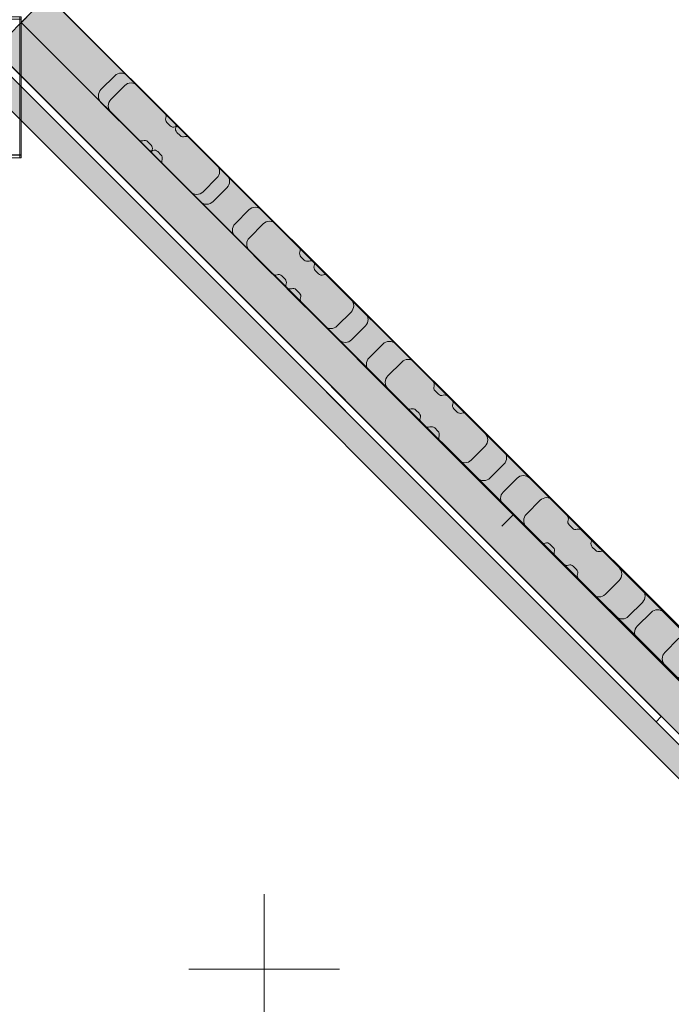
# Model space of a CAD drawing. Units: millimetres. Extents: x -17070 to 26598, y -25138 to -763.
# Drawn here: x 5995 to 6428, y -5298 to -4644 of the extents above; entities that cross this region are included whole.
import ezdxf

# ---------------------------------------------------------------- set-up
doc = ezdxf.new("R2010")
doc.units = ezdxf.units.MM
doc.header["$MEASUREMENT"] = 0
for name, color, linetype, lineweight, true_color in [('0_Pen_No__2', 7, 'Continuous', 5, 0x747474), ('0_Pen_No__66', 7, 'Continuous', 5, 0xd2d269), ('A-FLOR_Pen_No__2', 7, 'Continuous', 5, 0x747474), ('A-WALL-INTR_Pen_No__66', 7, 'Continuous', 5, 0xd2d269)]:
    doc.layers.add(name, color=color, linetype=linetype, lineweight=lineweight, true_color=true_color)
for name, color, linetype in [('A-DIMS', 7, 'Continuous'), ('A-FLOR', 7, 'Continuous'), ('A-WALL-INTR', 7, 'Continuous')]:
    doc.layers.add(name, color=color, linetype=linetype)
for name, color, linetype, lineweight in [('A-DIMS_Pen_No__1', 7, 'Continuous', 5), ('A-DIMS_Pen_No__131', 8, 'Continuous', 5), ('A-DIMS_Pen_No__141', 7, 'Continuous', 5), ('A-NPLT_Pen_No__1', 7, 'Continuous', 5)]:
    doc.layers.add(name, color=color, linetype=linetype, lineweight=lineweight)
doc.styles.add('GENERATED_STYLE_1', font='tahoma.ttf')
doc.dimstyles.new('GENERATED_STYLE__1', dxfattribs={"dimtxt": 200, "dimasz": 95, "dimexe": 0.18, "dimexo": 10000, "dimgap": 0.09, "dimtad": 1, "dimdec": 0, "dimzin": 0, "dimdsep": 46, "dimtxsty": 'GENERATED_STYLE_1', "dimblk": 'ARROWHEAD_6', "dimblk1": 'ARROWHEAD_6', "dimblk2": 'ARROWHEAD_6', "dimcen": 0.09, "dimclrd": 8, "dimclre": 8, "dimclrt": 7, "dimadec": 0, "dimazin": 0, "dimtfac": 1, "dimtdec": 4, "dimtmove": 0, "dimatfit": 3, "dimfxl": 0, "dimtolj": 1, "dimtzin": 0, "dimarcsym": 0})
doc.dimstyles.new('GENERATED_STYLE__2', dxfattribs={"dimtxt": 200, "dimasz": 95, "dimexe": 0.18, "dimexo": 10000, "dimgap": 0.09, "dimtad": 1, "dimtih": 1, "dimtoh": 1, "dimdec": 0, "dimzin": 0, "dimdsep": 46, "dimtxsty": 'GENERATED_STYLE_1', "dimblk": 'ARROWHEAD_6', "dimblk1": 'ARROWHEAD_6', "dimblk2": 'ARROWHEAD_6', "dimcen": 0.09, "dimclrd": 8, "dimclre": 8, "dimclrt": 7, "dimadec": 0, "dimazin": 0, "dimtfac": 1, "dimtdec": 4, "dimtmove": 0, "dimatfit": 3, "dimfxl": 0, "dimtolj": 1, "dimtzin": 0, "dimarcsym": 0})

# ---------------------------------------------------------------- blocks, each defined once
blk = doc.blocks.new('Slab_99', base_point=(5982.92, -4668.56))
at = {"layer": 'A-FLOR_Pen_No__2', "linetype": 'Continuous', "flags": 128}
blk.add_lwpolyline([(5982.92, -4668.56), (6421.33, -5106.97), (6417.79, -5110.51), (5979.39, -4672.1)], close=True, dxfattribs=at)
blk = doc.blocks.new('mice')
at = {"layer": '0_Pen_No__2', "linetype": 'Continuous'}
for p, q in [((90.64, 94), (0, 94)), ((0, 93), (0, 94)), ((0, 0), (0, 93)), ((90.64, 93), (0, 93)), ((1.64, 0), (1.64, 94)), ((93.56, 94), (90.64, 94)), ((93.56, 93), (90.64, 93)), ((91.64, 0), (91.64, 94)), ((93.56, 93), (93.56, 94)), ((93.56, 0), (93.56, 93)), ((90.64, 1), (0, 1)), ((0, 0), (1.64, 0)), ((14.28, 0), (1.64, 0)), ((40.55, 0), (14.28, 0)), ((67.01, 0), (40.55, 0)), ((91.64, 0), (67.01, 0)), ((93.56, 1), (90.64, 1)), ((93.56, 0), (91.64, 0))]:
    blk.add_line(p, q, dxfattribs=at)
blk = doc.blocks.new('kdelis1_3')
at = {"layer": '0_Pen_No__66', "linetype": 'Continuous'}
blk.add_hatch(color=256, dxfattribs=at).paths.add_polyline_path([(0, -12.5), (726.68, -12.5), (726.68, 12.5), (0, 12.5)])
for p, q in [((0, 12.5), (0, 12.41)), ((0, 12.5), (726.68, 12.5)), ((0, 12.41), (0, 12.14)), ((0, 12.14), (0, 11.7)), ((0, 11.7), (0, 11.1)), ((0, 11.1), (0, 10.36)), ((0, 10.36), (0, 9.5)), ((0, 9.5), (0, 8.55)), ((0, 8.55), (0, 7.54)), ((0, 7.54), (0, 6.5)), ((726.68, 12.5), (726.68, 12.41)), ((726.68, 12.41), (726.68, 12.14)), ((726.68, 12.14), (726.68, 11.7)), ((726.68, 11.7), (726.68, 11.1)), ((726.68, 11.1), (726.68, 10.36)), ((726.68, 10.36), (726.68, 9.5)), ((726.68, 9.5), (726.68, 8.55)), ((726.68, 8.55), (726.68, 7.54)), ((726.68, 7.54), (726.68, 6.5)), ((0, 6.5), (0, -12.5)), ((726.68, 6.5), (726.68, -12.5)), ((0, -12.5), (726.68, -12.5))]:
    blk.add_line(p, q, dxfattribs=at)
blk = doc.blocks.new('kdelis11_3')
at = {"layer": '0_Pen_No__66', "linetype": 'Continuous'}
blk.add_hatch(color=256, dxfattribs=at).paths.add_polyline_path([(0, -8), (710, -8), (710, 8), (0, 8)])
for p, q in [((0, 8), (0, -2)), ((0, 8), (710, 8)), ((710, 8), (710, -2)), ((0, -2), (0, -3.042)), ((0, -3.042), (0, -4.052)), ((0, -4.052), (0, -5)), ((0, -5), (0, -5.857)), ((0, -5.857), (0, -6.596)), ((710, -2), (710, -3.042)), ((710, -3.042), (710, -4.052)), ((710, -4.052), (710, -5)), ((710, -5), (710, -5.857)), ((710, -5.857), (710, -6.596)), ((0, -6.596), (0, -7.196)), ((0, -7.196), (0, -7.638)), ((0, -7.638), (0, -7.909)), ((0, -7.909), (0, -8)), ((0, -8), (710, -8)), ((710, -6.596), (710, -7.196)), ((710, -7.196), (710, -7.638)), ((710, -7.638), (710, -7.909)), ((710, -7.909), (710, -8))]:
    blk.add_line(p, q, dxfattribs=at)
blk = doc.blocks.new('*D422')
at = {"layer": 'A-DIMS_Pen_No__1', "linetype": 'Continuous'}
for p, q in [((5576.57, -3194.21), (5476.57, -3094.21)), ((5476.57, -4594.1), (5576.57, -4694.1))]:
    blk.add_line(p, q, dxfattribs=at)
at = {"layer": 'A-DIMS_Pen_No__131', "linetype": 'Continuous'}
for p, q in [((5526.57, -3144.21), (5526.57, -3069.21)), ((5620.32, -3144.21), (5432.82, -3144.21)), ((5526.57, -4644.1), (5526.57, -3144.21)), ((5620.32, -4644.1), (5432.82, -4644.1)), ((5526.57, -4719.1), (5526.57, -4644.1))]:
    blk.add_line(p, q, dxfattribs=at)
at = {"layer": 'A-DIMS_Pen_No__141', "insert": (5486.57, -4237.02), "char_height": 200, "attachment_point": 7, "rotation": 90, "style": 'GENERATED_STYLE_1'}
blk.add_mtext('\\A1;{\\fTahoma|b0|i0|c0|p34;1\xa0500}', dxfattribs=at)
blk = doc.blocks.new('ARROWHEAD_6')
at = {"color": 0, "linetype": 'Continuous', "lineweight": 0}
for p, q in [((-0.5, -0.5), (0.5, 0.5)), ((0, 0), (-1, 0))]:
    blk.add_line(p, q, dxfattribs=at)
blk = doc.blocks.new('*D423')
at = {"layer": 'A-DIMS_Pen_No__1', "linetype": 'Continuous'}
for p, q in [((-3111.37, -2400.78), (-3211.37, -2500.78)), ((8948.93, -2500.78), (9048.93, -2400.78))]:
    blk.add_line(p, q, dxfattribs=at)
at = {"layer": 'A-DIMS_Pen_No__131', "linetype": 'Continuous'}
for p, q in [((-3161.37, -2544.53), (-3161.37, -2357.03)), ((8998.93, -2544.53), (8998.93, -2357.03)), ((-3236.37, -2450.78), (-3161.37, -2450.78)), ((-3161.37, -2450.78), (8998.93, -2450.78)), ((8998.93, -2450.78), (9073.93, -2450.78))]:
    blk.add_line(p, q, dxfattribs=at)
at = {"layer": 'A-DIMS_Pen_No__141', "insert": (2500.95, -2410.78), "char_height": 200, "attachment_point": 7, "style": 'GENERATED_STYLE_1'}
blk.add_mtext('\\A1;{\\fTahoma|b0|i0|c0|p34;12\xa0160}', dxfattribs=at)
blk = doc.blocks.new('*D424')
at = {"layer": 'A-DIMS_Pen_No__1', "linetype": 'Continuous'}
for p, q in [((-4792.59, -1979.49), (-4892.59, -2079.49)), ((10448.93, -2079.49), (10548.93, -1979.49))]:
    blk.add_line(p, q, dxfattribs=at)
at = {"layer": 'A-DIMS_Pen_No__131', "linetype": 'Continuous'}
for p, q in [((-4842.59, -2123.24), (-4842.59, -1935.74)), ((10498.93, -2123.24), (10498.93, -1935.74)), ((-4917.59, -2029.49), (-4842.59, -2029.49)), ((-4842.59, -2029.49), (10498.93, -2029.49)), ((10498.93, -2029.49), (10573.93, -2029.49))]:
    blk.add_line(p, q, dxfattribs=at)
at = {"layer": 'A-DIMS_Pen_No__141', "insert": (2410.34, -1989.49), "char_height": 200, "attachment_point": 7, "style": 'GENERATED_STYLE_1'}
blk.add_mtext('\\A1;{\\fTahoma|b0|i0|c0|p34;15\xa0340}', dxfattribs=at)
blk = doc.blocks.new('Slab_176', base_point=(5995.88, -4646.16))
at = {"layer": 'A-FLOR_Pen_No__2', "linetype": 'Continuous', "flags": 128}
blk.add_lwpolyline([(5995.88, -4646.16), (5995.88, -4734.1), (5904, -4734.1), (5904, -5554.1), (5993.73, -5554.1), (5993.73, -5644.1), (5904, -5644.1), (5904, -6047.67), (6650.74, -5300.93), (6573.36, -5223.54), (6509.42, -5287.49), (6445.6, -5223.66), (6509.72, -5160)], close=True, dxfattribs=at)
blk = doc.blocks.new('Slab_196', base_point=(6099.36, -4719.03))
at = {"layer": 'A-FLOR_Pen_No__2', "linetype": 'Continuous', "flags": 128}
blk.add_lwpolyline([(6099.36, -4719.03), (6101.55, -4721.21, 0.293277), (6104.72, -4721.9, -0.293305), (6107.89, -4722.59), (6132.66, -4747.31, -0.414214), (6132.67, -4755.79), (6123.49, -4764.99, -0.414214), (6115.01, -4765.01), (6090.23, -4740.29, -0.293305), (6089.53, -4737.12, 0.293277), (6088.84, -4733.96), (6086.65, -4731.77, 0.293717), (6083.47, -4731.09, -0.29298), (6080.32, -4730.4), (6055.54, -4705.68, -0.414214), (6055.53, -4697.19), (6064.71, -4687.99, -0.414214), (6073.19, -4687.98), (6097.98, -4712.7, -0.292721), (6098.67, -4715.85, 0.293717)], format="xyb", close=True, dxfattribs=at)
blk = doc.blocks.new('Slab_197', base_point=(6191.4, -4810.84))
at = {"layer": 'A-FLOR_Pen_No__2', "linetype": 'Continuous', "flags": 128}
blk.add_lwpolyline([(6191.4, -4810.84), (6193.59, -4813.03, 0.293277), (6196.75, -4813.71, -0.293305), (6199.92, -4814.4), (6224.7, -4839.12, -0.414214), (6224.71, -4847.6), (6215.53, -4856.81, -0.414214), (6207.04, -4856.82), (6182.26, -4832.1, -0.293305), (6181.57, -4828.93, 0.293277), (6180.88, -4825.77), (6178.68, -4823.58, 0.293717), (6175.51, -4822.9, -0.29298), (6172.35, -4822.21), (6147.57, -4797.49, -0.414214), (6147.56, -4789.01), (6156.74, -4779.8, -0.414214), (6165.23, -4779.79), (6190.01, -4804.52, -0.292721), (6190.7, -4807.67, 0.293717)], format="xyb", close=True, dxfattribs=at)
blk = doc.blocks.new('Slab_198', base_point=(6283.43, -4902.65))
at = {"layer": 'A-FLOR_Pen_No__2', "linetype": 'Continuous', "flags": 128}
blk.add_lwpolyline([(6283.43, -4902.65), (6285.62, -4904.84, 0.293277), (6288.79, -4905.53, -0.293305), (6291.96, -4906.21), (6316.73, -4930.93, -0.414214), (6316.74, -4939.42), (6307.56, -4948.62, -0.414214), (6299.08, -4948.63), (6274.3, -4923.91, -0.293305), (6273.6, -4920.75, 0.293277), (6272.91, -4917.58), (6270.72, -4915.4, 0.293717), (6267.54, -4914.71, -0.29298), (6264.39, -4914.03), (6239.61, -4889.31, -0.414214), (6239.6, -4880.82), (6248.78, -4871.62, -0.414214), (6257.27, -4871.61), (6282.05, -4896.33, -0.292721), (6282.74, -4899.48, 0.293717)], format="xyb", close=True, dxfattribs=at)
blk = doc.blocks.new('Slab_199', base_point=(6375.47, -4994.47))
at = {"layer": 'A-FLOR_Pen_No__2', "linetype": 'Continuous', "flags": 128}
blk.add_lwpolyline([(6375.47, -4994.47), (6377.66, -4996.65, 0.293277), (6380.82, -4997.34, -0.293305), (6383.99, -4998.03), (6408.77, -5022.74, -0.414214), (6408.78, -5031.23), (6399.6, -5040.43, -0.414214), (6391.11, -5040.44), (6366.33, -5015.72, -0.293305), (6365.64, -5012.56, 0.293277), (6364.95, -5009.39), (6362.75, -5007.21, 0.293717), (6359.58, -5006.52, -0.29298), (6356.42, -5005.84), (6331.64, -4981.12, -0.414214), (6331.63, -4972.63), (6340.81, -4963.43, -0.414214), (6349.3, -4963.42), (6374.08, -4988.14, -0.292721), (6374.77, -4991.29, 0.293717)], format="xyb", close=True, dxfattribs=at)
blk = doc.blocks.new('Slab_200', base_point=(6467.5, -5086.28))
at = {"layer": 'A-FLOR_Pen_No__2', "linetype": 'Continuous', "flags": 128}
blk.add_lwpolyline([(6467.5, -5086.28), (6469.69, -5088.46, 0.293277), (6472.86, -5089.15, -0.293305), (6476.03, -5089.84), (6500.8, -5114.56, -0.414214), (6500.81, -5123.04), (6491.63, -5132.25, -0.414214), (6483.15, -5132.26), (6458.37, -5107.54, -0.293305), (6457.67, -5104.37, 0.293277), (6456.98, -5101.21), (6454.79, -5099.02, 0.293717), (6451.61, -5098.34, -0.29298), (6448.46, -5097.65), (6423.68, -5072.93, -0.414214), (6423.67, -5064.45), (6432.85, -5055.24, -0.414214), (6441.34, -5055.23), (6466.12, -5079.95, -0.292721), (6466.81, -5083.1, 0.293717)], format="xyb", close=True, dxfattribs=at)
blk = doc.blocks.new('Slab_253', base_point=(6092.77, -4712.55))
at = {"layer": 'A-FLOR_Pen_No__2', "linetype": 'Continuous', "flags": 128}
blk.add_lwpolyline([(6092.77, -4712.55), (6094.96, -4714.73, 0.293277), (6098.12, -4715.42, -0.293305), (6101.29, -4716.12), (6126.04, -4740.86, -0.414214), (6126.04, -4749.35), (6116.84, -4758.54, -0.414214), (6108.36, -4758.54), (6083.61, -4733.79, -0.293305), (6082.92, -4730.63, 0.293277), (6082.23, -4727.46), (6080.04, -4725.27, 0.293717), (6076.86, -4724.59, -0.29298), (6073.71, -4723.9), (6048.96, -4699.14, -0.414214), (6048.96, -4690.66), (6058.15, -4681.47, -0.414214), (6066.64, -4681.47), (6091.39, -4706.22, -0.292721), (6092.08, -4709.37, 0.293717)], format="xyb", close=True, dxfattribs=at)
blk = doc.blocks.new('Slab_254', base_point=(6181.86, -4801.64))
at = {"layer": 'A-FLOR_Pen_No__2', "linetype": 'Continuous', "flags": 128}
blk.add_lwpolyline([(6181.86, -4801.64), (6184.05, -4803.83, 0.293277), (6187.22, -4804.52, -0.293305), (6190.38, -4805.21), (6215.13, -4829.96, -0.414214), (6215.13, -4838.44), (6205.94, -4847.64, -0.414214), (6197.45, -4847.64), (6172.7, -4822.89, -0.293305), (6172.01, -4819.72, 0.293277), (6171.32, -4816.56), (6169.14, -4814.37, 0.293717), (6165.96, -4813.68, -0.29298), (6162.81, -4812.99), (6138.06, -4788.24, -0.414214), (6138.06, -4779.75), (6147.25, -4770.56, -0.414214), (6155.73, -4770.56), (6180.49, -4795.32, -0.292721), (6181.17, -4798.47, 0.293717)], format="xyb", close=True, dxfattribs=at)
blk = doc.blocks.new('Slab_255', base_point=(6270.96, -4890.74))
at = {"layer": 'A-FLOR_Pen_No__2', "linetype": 'Continuous', "flags": 128}
blk.add_lwpolyline([(6270.96, -4890.74), (6273.15, -4892.92, 0.293277), (6276.31, -4893.62, -0.293305), (6279.48, -4894.31), (6304.23, -4919.05, -0.414214), (6304.23, -4927.54), (6295.03, -4936.73, -0.414214), (6286.55, -4936.73), (6261.8, -4911.98, -0.293305), (6261.11, -4908.82, 0.293277), (6260.42, -4905.65), (6258.23, -4903.47, 0.293717), (6255.06, -4902.78, -0.29298), (6251.9, -4902.09), (6227.15, -4877.34, -0.414214), (6227.15, -4868.85), (6236.34, -4859.66, -0.414214), (6244.83, -4859.66), (6269.58, -4884.41, -0.292721), (6270.27, -4887.56, 0.293717)], format="xyb", close=True, dxfattribs=at)
blk = doc.blocks.new('Slab_256', base_point=(6360.05, -4979.83))
at = {"layer": 'A-FLOR_Pen_No__2', "linetype": 'Continuous', "flags": 128}
blk.add_lwpolyline([(6360.05, -4979.83), (6362.24, -4982.02, 0.293277), (6365.41, -4982.71, -0.293305), (6368.57, -4983.4), (6393.32, -5008.15, -0.414214), (6393.32, -5016.64), (6384.13, -5025.83, -0.414214), (6375.64, -5025.83), (6350.9, -5001.08, -0.293305), (6350.2, -4997.91, 0.293277), (6349.51, -4994.75), (6347.33, -4992.56, 0.293717), (6344.15, -4991.87, -0.29298), (6341, -4991.18), (6316.25, -4966.43, -0.414214), (6316.25, -4957.95), (6325.44, -4948.75, -0.414214), (6333.92, -4948.75), (6358.68, -4973.51, -0.292721), (6359.37, -4976.66, 0.293717)], format="xyb", close=True, dxfattribs=at)
blk = doc.blocks.new('Slab_257', base_point=(6449.15, -5068.93))
at = {"layer": 'A-FLOR_Pen_No__2', "linetype": 'Continuous', "flags": 128}
blk.add_lwpolyline([(6449.15, -5068.93), (6451.34, -5071.12, 0.293277), (6454.5, -5071.81, -0.293305), (6457.67, -5072.5), (6482.42, -5097.25, -0.414214), (6482.42, -5105.73), (6473.22, -5114.92, -0.414214), (6464.74, -5114.92), (6439.99, -5090.17, -0.293305), (6439.3, -5087.01, 0.293277), (6438.61, -5083.84), (6436.42, -5081.66, 0.293717), (6433.25, -5080.97, -0.29298), (6430.09, -5080.28), (6405.34, -5055.53, -0.414214), (6405.34, -5047.04), (6414.53, -5037.85, -0.414214), (6423.02, -5037.85), (6447.77, -5062.6, -0.292721), (6448.46, -5065.75, 0.293717)], format="xyb", close=True, dxfattribs=at)
blk = doc.blocks.new('marga_7')
at = {"layer": 'A-WALL-INTR_Pen_No__66', "linetype": 'Continuous'}
blk.add_hatch(color=256, dxfattribs=at).paths.add_polyline_path([(0, -12.5), (809.15, -12.5), (809.15, 12.5), (0, 12.5)])
for p, q in [((0, 12.5), (0, 12.41)), ((0, 12.5), (809.15, 12.5)), ((0, 12.41), (0, 12.14)), ((0, 12.14), (0, 11.7)), ((0, 11.7), (0, 11.1)), ((0, 11.1), (0, 10.36)), ((0, 10.36), (0, 9.5)), ((0, 9.5), (0, 8.55)), ((0, 8.55), (0, 7.54)), ((0, 7.54), (0, 6.5)), ((809.15, 12.5), (809.15, 12.41)), ((809.15, 12.41), (809.15, 12.14)), ((809.15, 12.14), (809.15, 11.7)), ((809.15, 11.7), (809.15, 11.1)), ((809.15, 11.1), (809.15, 10.36)), ((809.15, 10.36), (809.15, 9.5)), ((809.15, 9.5), (809.15, 8.55)), ((809.15, 8.55), (809.15, 7.54)), ((809.15, 7.54), (809.15, 6.5)), ((0, 6.5), (0, -6.5)), ((809.15, 6.5), (809.15, -6.5)), ((0, -6.5), (0, -7.54)), ((809.15, -6.5), (809.15, -7.54)), ((0, -7.54), (0, -8.55)), ((0, -8.55), (0, -9.5)), ((0, -9.5), (0, -10.36)), ((0, -10.36), (0, -11.1)), ((0, -11.1), (0, -11.7)), ((0, -11.7), (0, -12.14)), ((0, -12.14), (0, -12.41)), ((0, -12.41), (0, -12.5)), ((0, -12.5), (809.15, -12.5)), ((809.15, -7.54), (809.15, -8.55)), ((809.15, -8.55), (809.15, -9.5)), ((809.15, -9.5), (809.15, -10.36)), ((809.15, -10.36), (809.15, -11.1)), ((809.15, -11.1), (809.15, -11.7)), ((809.15, -11.7), (809.15, -12.14)), ((809.15, -12.14), (809.15, -12.41)), ((809.15, -12.41), (809.15, -12.5))]:
    blk.add_line(p, q, dxfattribs=at)
blk = doc.blocks.new('marga_8')
at = {"layer": 'A-WALL-INTR_Pen_No__66', "linetype": 'Continuous'}
blk.add_hatch(color=256, dxfattribs=at).paths.add_polyline_path([(0, -12.46), (809.15, -12.46), (809.15, 12.46), (0, 12.46)])
for p, q in [((0, 12.46), (0, 12.37)), ((0, 12.46), (809.15, 12.46)), ((0, 12.37), (0, 12.1)), ((0, 12.1), (0, 11.66)), ((0, 11.66), (0, 11.06)), ((0, 11.06), (0, 10.33)), ((0, 10.33), (0, 9.47)), ((0, 9.47), (0, 8.53)), ((0, 8.53), (0, 7.52)), ((0, 7.52), (0, 6.48)), ((809.15, 12.46), (809.15, 12.37)), ((809.15, 12.37), (809.15, 12.1)), ((809.15, 12.1), (809.15, 11.66)), ((809.15, 11.66), (809.15, 11.06)), ((809.15, 11.06), (809.15, 10.33)), ((809.15, 10.33), (809.15, 9.47)), ((809.15, 9.47), (809.15, 8.53)), ((809.15, 8.53), (809.15, 7.52)), ((809.15, 7.52), (809.15, 6.48)), ((0, 6.48), (0, -6.48)), ((809.15, 6.48), (809.15, -6.48)), ((0, -6.48), (0, -7.52)), ((809.15, -6.48), (809.15, -7.52)), ((0, -7.52), (0, -8.53)), ((0, -8.53), (0, -9.47)), ((0, -9.47), (0, -10.33)), ((0, -10.33), (0, -11.06)), ((0, -11.06), (0, -11.66)), ((0, -11.66), (0, -12.1)), ((0, -12.1), (0, -12.37)), ((0, -12.37), (0, -12.46)), ((0, -12.46), (809.15, -12.46)), ((809.15, -7.52), (809.15, -8.53)), ((809.15, -8.53), (809.15, -9.47)), ((809.15, -9.47), (809.15, -10.33)), ((809.15, -10.33), (809.15, -11.06)), ((809.15, -11.06), (809.15, -11.66)), ((809.15, -11.66), (809.15, -12.1)), ((809.15, -12.1), (809.15, -12.37)), ((809.15, -12.37), (809.15, -12.46))]:
    blk.add_line(p, q, dxfattribs=at)
blk = doc.blocks.new('marga_10')
at = {"layer": 'A-WALL-INTR_Pen_No__66', "linetype": 'Continuous'}
blk.add_hatch(color=256, dxfattribs=at).paths.add_polyline_path([(0, -12.5), (2627.84, -12.5), (2627.84, 12.5), (0, 12.5)])
for p, q in [((0, 12.5), (0, 12.41)), ((0, 12.5), (2627.84, 12.5)), ((0, 12.41), (0, 12.14)), ((0, 12.14), (0, 11.7)), ((0, 11.7), (0, 11.1)), ((0, 11.1), (0, 10.36)), ((0, 10.36), (0, 9.5)), ((0, -12.5), (2627.84, -12.5))]:
    blk.add_line(p, q, dxfattribs=at)

msp = doc.modelspace()

# ---------------------------------------------------------------- linework, layer by layer
at = {"layer": 'A-NPLT_Pen_No__1', "linetype": 'Continuous'}
for p, q in [((6322.87, -4973.16), (6315.31, -4980.62)), ((6157.41, -5274.95), (6157.41, -5224.95)), ((6157.41, -5274.95), (6107.41, -5274.95)), ((6157.41, -5274.95), (6207.41, -5274.95)), ((6157.41, -5274.95), (6157.41, -5324.95))]:
    msp.add_line(p, q, dxfattribs=at)

# ---------------------------------------------------------------- block references
at = {"color": 3, "linetype": 'Continuous', "lineweight": 5, "zscale": 1000, "rotation": 269.9999999999991}
msp.add_blockref('mice', (5901.93, -4642.32), dxfattribs=at)
at = {"color": 53, "linetype": 'Continuous', "lineweight": 5, "true_color": 0xd2d269, "xscale": -1, "zscale": 1000, "rotation": 315.0000000000002}
for name, p in [('kdelis1_3', (6500.88, -5168.84)), ('kdelis11_3', (6475.78, -5179.8))]:
    msp.add_blockref(name, p, dxfattribs=at)
at = {"layer": 'A-FLOR', "color": 8, "linetype": 'Continuous', "lineweight": 5, "true_color": 0x747474}
for name, p in [('Slab_176', (5995.88, -4646.16)), ('Slab_99', (5982.92, -4668.56)), ('Slab_253', (6092.77, -4712.55)), ('Slab_196', (6099.36, -4719.03)), ('Slab_254', (6181.86, -4801.64)), ('Slab_197', (6191.4, -4810.84)), ('Slab_255', (6270.96, -4890.74)), ('Slab_198', (6283.43, -4902.65)), ('Slab_256', (6360.05, -4979.83)), ('Slab_199', (6375.47, -4994.47)), ('Slab_257', (6449.15, -5068.93)), ('Slab_200', (6467.5, -5086.28))]:
    msp.add_blockref(name, p, dxfattribs=at)
at = {"layer": 'A-WALL-INTR', "color": 53, "linetype": 'Continuous', "lineweight": 5, "true_color": 0xd2d269, "zscale": 1000}
for name, p, xscale, rotation in [('marga_7', (6004.7, -4637.31), -0.9999999999999999, 135.0693202434067), ('marga_10', (6004.77, -4637.27), -1, 135.0000000001042), ('marga_10', (6004.77, -4637.27), -1, 135.0000000001042), ('marga_8', (6004.73, -4637.29), -0.9999999999999999, 135.0693202434067)]:
    msp.add_blockref(name, p, dxfattribs=dict(at, xscale=xscale, rotation=rotation))

# ---------------------------------------------------------------- dimensions: what is measured, and where the dimension line sits
at = {"layer": 'A-DIMS', "color": 8, "linetype": 'Continuous', "lineweight": 5}
dim = msp.add_linear_dim(base=(10498.93, -2029.49), p1=(-4842.59, -7971.78), p2=(10498.93, -6481.9), text='15\xa0340', dimstyle='GENERATED_STYLE__2', dxfattribs=at)
dim.commit()
dim.dimension.update_dxf_attribs({"geometry": '*D424', "text_midpoint": (2828.17, -1889.49), "dimtype": 160})
dim = msp.add_linear_dim(base=(8998.93, -2450.78), p1=(-3161.37, -7235.68), p2=(8998.93, -6465.48), dimstyle='GENERATED_STYLE__2', dxfattribs=at)
dim.commit()
dim.dimension.update_dxf_attribs({"geometry": '*D423', "text_midpoint": (2918.78, -2310.78), "dimtype": 160})
dim = msp.add_linear_dim(base=(5526.57, -3144.21), p1=(5988, -4644.1), p2=(6493.93, -3144.21), angle=90, dimstyle='GENERATED_STYLE__1', dxfattribs=at)
dim.commit()
dim.dimension.update_dxf_attribs({"geometry": '*D422', "text_midpoint": (5386.57, -3895.07), "dimtype": 160, "text_rotation": 90})

doc.saveas('drawing.dxf')
